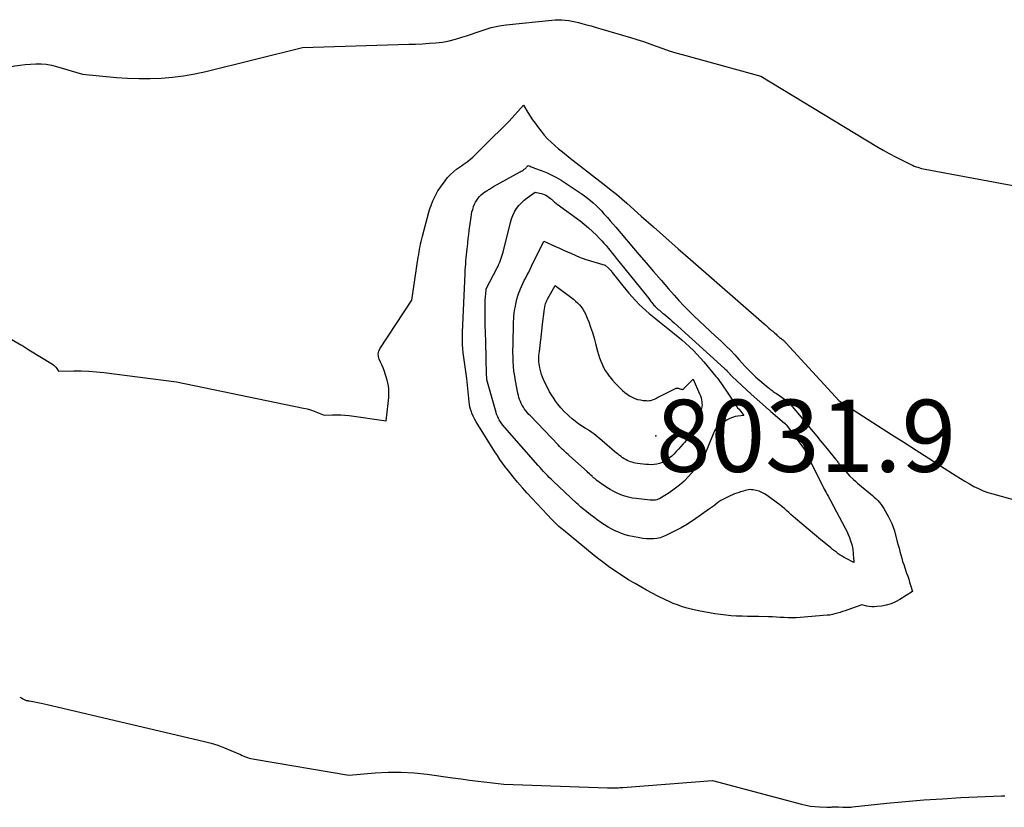
# Model space of a CAD drawing. Units: inches. Extents: x 2617439 to 2620339, y 1496396 to 1499163.
# Drawn here: x 2619862 to 2619941, y 1496835 to 1496898 of the extents above; entities that cross this region are included whole.
import ezdxf

# ---------------------------------------------------------------- set-up
doc = ezdxf.new("R2010")
doc.units = ezdxf.units.IN
doc.header["$MEASUREMENT"] = 0
for name, color, linetype in [('Tile_2735_11_SE_contour_2ft', 253, 'Continuous'), ('Tile_2735_11_SE_spot_anno', 253, 'Continuous'), ('Tile_2735_11_SE_spot_elev', 15, 'Continuous')]:
    doc.layers.add(name, color=color, linetype=linetype)
doc.styles.add('Arial', font='arial.ttf')

msp = doc.modelspace()

# ---------------------------------------------------------------- linework, layer by layer
at = {"layer": 'Tile_2735_11_SE_contour_2ft'}
for points in [[(2619862.691, 1496894.447, 8020), (2619862.705, 1496894.449, 8020), (2619863.126, 1496894.483, 8020), (2619863.548, 1496894.506, 8020), (2619863.968, 1496894.499, 8020), (2619864.385, 1496894.466, 8020), (2619864.796, 1496894.393, 8020), (2619865.204, 1496894.293, 8020), (2619867.27, 1496893.68, 8020), (2619869.995, 1496893.423, 8020), (2619870.891, 1496893.359, 8020), (2619871.788, 1496893.322, 8020), (2619872.685, 1496893.327, 8020), (2619873.583, 1496893.359, 8020), (2619874.477, 1496893.436, 8020), (2619875.367, 1496893.546, 8020), (2619876.249, 1496893.705, 8020), (2619877.126, 1496893.896, 8020), (2619884.86, 1496895.81, 8020), (2619893.371, 1496896.066, 8020), (2619893.909, 1496896.086, 8020), (2619894.447, 1496896.111, 8020), (2619894.984, 1496896.144, 8020), (2619895.521, 1496896.183, 8020), (2619896.054, 1496896.246, 8020), (2619896.581, 1496896.335, 8020), (2619897.099, 1496896.466, 8020), (2619897.611, 1496896.623, 8020), (2619897.969, 1496896.748, 8020), (2619898.361, 1496896.884, 8020), (2619898.753, 1496897.018, 8020), (2619899.146, 1496897.15, 8020), (2619899.539, 1496897.281, 8020), (2619899.935, 1496897.398, 8020), (2619900.335, 1496897.497, 8020), (2619900.741, 1496897.57, 8020), (2619901.15, 1496897.626, 8020), (2619904.792, 1496898.003, 8020), (2619905.062, 1496898.022, 8020), (2619905.332, 1496898.03, 8020), (2619905.603, 1496898.02, 8020), (2619905.873, 1496897.999, 8020), (2619906.142, 1496897.964, 8020), (2619906.409, 1496897.92, 8020), (2619906.674, 1496897.865, 8020), (2619906.938, 1496897.801, 8020), (2619907.183, 1496897.737, 8020), (2619907.567, 1496897.633, 8020), (2619907.951, 1496897.528, 8020), (2619908.334, 1496897.419, 8020), (2619908.717, 1496897.308, 8020), (2619911.071, 1496896.614, 8020), (2619911.593, 1496896.454, 8020), (2619912.113, 1496896.285, 8020), (2619912.628, 1496896.105, 8020), (2619913.142, 1496895.917, 8020), (2619913.655, 1496895.73, 8020), (2619914.172, 1496895.554, 8020), (2619914.694, 1496895.393, 8020), (2619915.219, 1496895.242, 8020), (2619921.51, 1496893.53, 8020), (2619930.786, 1496887.904, 8020), (2619931.27, 1496887.619, 8020), (2619931.758, 1496887.343, 8020), (2619932.254, 1496887.081, 8020), (2619932.755, 1496886.827, 8020), (2619933.486, 1496886.468, 8020), (2619933.626, 1496886.403, 8020), (2619933.767, 1496886.342, 8020), (2619933.911, 1496886.287, 8020), (2619934.057, 1496886.236, 8020), (2619934.35, 1496886.14, 8020), (2619947.97, 1496883.606, 8020)], [(2619858.766, 1496893.788, 8020), (2619859.162, 1496893.859, 8020), (2619859.819, 1496893.976, 8020), (2619860.478, 1496894.091, 8020), (2619861.869, 1496894.333, 8020), (2619862.286, 1496894.397, 8020), (2619862.691, 1496894.447, 8020)], [(2619853.489, 1496877.272, 8022), (2619862.357, 1496872.065, 8022), (2619862.438, 1496872.016, 8022), (2619862.52, 1496871.966, 8022), (2619862.6, 1496871.915, 8022), (2619862.679, 1496871.862, 8022), (2619862.759, 1496871.81, 8022), (2619862.839, 1496871.757, 8022), (2619862.919, 1496871.707, 8022), (2619863, 1496871.656, 8022), (2619864.878, 1496870.504, 8022), (2619864.979, 1496870.434, 8022), (2619865.072, 1496870.355, 8022), (2619865.155, 1496870.265, 8022), (2619865.231, 1496870.167, 8022), (2619865.37, 1496869.96, 8022), (2619866.581, 1496869.978, 8022), (2619867.185, 1496869.975, 8022), (2619867.789, 1496869.954, 8022), (2619868.391, 1496869.907, 8022), (2619868.992, 1496869.843, 8022), (2619874.8, 1496869.1, 8022), (2619884.949, 1496867.003, 8022), (2619885.235, 1496866.936, 8022), (2619885.517, 1496866.857, 8022), (2619885.794, 1496866.763, 8022), (2619886.067, 1496866.657, 8022), (2619886.61, 1496866.43, 8022), (2619887.272, 1496866.465, 8022), (2619887.602, 1496866.473, 8022), (2619887.932, 1496866.468, 8022), (2619888.261, 1496866.443, 8022), (2619888.59, 1496866.406, 8022), (2619891.55, 1496865.98, 8022), (2619891.713, 1496867.372, 8022), (2619891.737, 1496867.607, 8022), (2619891.756, 1496867.843, 8022), (2619891.768, 1496868.08, 8022), (2619891.775, 1496868.316, 8022), (2619891.767, 1496868.551, 8022), (2619891.744, 1496868.784, 8022), (2619891.697, 1496869.013, 8022), (2619891.636, 1496869.24, 8022), (2619891.388, 1496869.995, 8022), (2619891.306, 1496870.227, 8022), (2619891.215, 1496870.456, 8022), (2619891.113, 1496870.68, 8022), (2619891.004, 1496870.9, 8022), (2619890.933, 1496871.116, 8022), (2619890.908, 1496871.33, 8022), (2619890.954, 1496871.54, 8022), (2619891.045, 1496871.748, 8022), (2619893.61, 1496875.62, 8022), (2619894.12, 1496879.059, 8022), (2619894.152, 1496879.27, 8022), (2619894.186, 1496879.482, 8022), (2619894.223, 1496879.693, 8022), (2619894.26, 1496879.903, 8022), (2619894.302, 1496880.113, 8022), (2619894.346, 1496880.322, 8022), (2619894.396, 1496880.53, 8022), (2619894.45, 1496880.738, 8022), (2619894.964, 1496882.645, 8022), (2619895.018, 1496882.829, 8022), (2619895.076, 1496883.012, 8022), (2619895.142, 1496883.192, 8022), (2619895.211, 1496883.371, 8022), (2619895.224, 1496883.4, 8022), (2619895.293, 1496883.562, 8022), (2619895.365, 1496883.723, 8022), (2619895.441, 1496883.882, 8022), (2619895.52, 1496884.04, 8022), (2619895.604, 1496884.195, 8022), (2619895.692, 1496884.348, 8022), (2619895.787, 1496884.496, 8022), (2619895.887, 1496884.641, 8022), (2619896.262, 1496885.163, 8022), (2619896.465, 1496885.419, 8022), (2619896.684, 1496885.66, 8022), (2619896.926, 1496885.879, 8022), (2619897.182, 1496886.082, 8022), (2619897.408, 1496886.245, 8022), (2619897.563, 1496886.355, 8022), (2619897.718, 1496886.466, 8022), (2619897.873, 1496886.575, 8022), (2619898.028, 1496886.685, 8022), (2619898.181, 1496886.798, 8022), (2619898.329, 1496886.916, 8022), (2619898.47, 1496887.042, 8022), (2619898.608, 1496887.172, 8022), (2619899.784, 1496888.351, 8022), (2619899.838, 1496888.405, 8022), (2619899.892, 1496888.458, 8022), (2619899.947, 1496888.511, 8022), (2619900.002, 1496888.564, 8022), (2619900.057, 1496888.616, 8022), (2619900.113, 1496888.669, 8022), (2619900.168, 1496888.722, 8022), (2619900.223, 1496888.774, 8022), (2619900.543, 1496889.081, 8022), (2619900.756, 1496889.29, 8022), (2619900.966, 1496889.501, 8022), (2619901.173, 1496889.716, 8022), (2619901.376, 1496889.933, 8022), (2619902.53, 1496891.19, 8022), (2619902.882, 1496890.607, 8022), (2619903.064, 1496890.318, 8022), (2619903.252, 1496890.035, 8022), (2619903.45, 1496889.758, 8022), (2619903.655, 1496889.486, 8022), (2619903.941, 1496889.121, 8022), (2619904.194, 1496888.816, 8022), (2619904.458, 1496888.523, 8022), (2619904.74, 1496888.246, 8022), (2619905.032, 1496887.979, 8022), (2619905.335, 1496887.724, 8022), (2619905.641, 1496887.471, 8022), (2619905.95, 1496887.222, 8022), (2619906.262, 1496886.976, 8022), (2619909.116, 1496884.763, 8022), (2619909.543, 1496884.424, 8022), (2619909.966, 1496884.08, 8022), (2619910.382, 1496883.728, 8022), (2619910.793, 1496883.37, 8022), (2619911.944, 1496882.347, 8022), (2619912.929, 1496881.474, 8022), (2619913.914, 1496880.603, 8022), (2619914.902, 1496879.735, 8022), (2619915.891, 1496878.868, 8022), (2619921.757, 1496873.74, 8022), (2619921.888, 1496873.626, 8022), (2619922.018, 1496873.512, 8022), (2619922.149, 1496873.398, 8022), (2619922.28, 1496873.285, 8022), (2619922.365, 1496873.211, 8022), (2619922.453, 1496873.134, 8022), (2619922.541, 1496873.056, 8022), (2619922.628, 1496872.977, 8022), (2619922.715, 1496872.897, 8022), (2619922.781, 1496872.835, 8022), (2619922.835, 1496872.787, 8022), (2619922.89, 1496872.74, 8022), (2619922.946, 1496872.695, 8022), (2619923.004, 1496872.651, 8022), (2619923.082, 1496872.593, 8022), (2619923.101, 1496872.579, 8022), (2619923.12, 1496872.565, 8022), (2619923.139, 1496872.552, 8022), (2619923.158, 1496872.538, 8022), (2619923.233, 1496872.483, 8022), (2619923.252, 1496872.469, 8022), (2619923.27, 1496872.455, 8022), (2619923.288, 1496872.439, 8022), (2619923.304, 1496872.423, 8022), (2619923.348, 1496872.379, 8022), (2619923.386, 1496872.341, 8022), (2619923.424, 1496872.302, 8022), (2619923.461, 1496872.263, 8022), (2619923.498, 1496872.223, 8022), (2619927.76, 1496867.58, 8022), (2619931.954, 1496864.902, 8022), (2619932.931, 1496864.278, 8022), (2619933.907, 1496863.652, 8022), (2619934.882, 1496863.025, 8022), (2619935.857, 1496862.397, 8022), (2619937.118, 1496861.584, 8022), (2619937.464, 1496861.366, 8022), (2619937.813, 1496861.154, 8022), (2619938.167, 1496860.949, 8022), (2619938.525, 1496860.75, 8022), (2619938.89, 1496860.567, 8022), (2619939.261, 1496860.402, 8022), (2619939.643, 1496860.262, 8022), (2619940.032, 1496860.14, 8022), (2619946.449, 1496858.357, 8022)], [(2619862.26, 1496843.909, 8024), (2619862.393, 1496843.845, 8024), (2619862.525, 1496843.78, 8024), (2619862.79, 1496843.65, 8024), (2619862.928, 1496843.629, 8024), (2619862.951, 1496843.625, 8024), (2619862.973, 1496843.621, 8024), (2619862.996, 1496843.617, 8024), (2619863.019, 1496843.613, 8024), (2619863.471, 1496843.524, 8024), (2619863.719, 1496843.474, 8024), (2619863.967, 1496843.422, 8024), (2619864.214, 1496843.367, 8024), (2619864.462, 1496843.311, 8024), (2619877.021, 1496840.373, 8024), (2619877.565, 1496840.229, 8024), (2619878.101, 1496840.064, 8024), (2619878.628, 1496839.869, 8024), (2619879.147, 1496839.654, 8024), (2619879.902, 1496839.315, 8024), (2619880.04, 1496839.255, 8024), (2619880.178, 1496839.197, 8024), (2619880.317, 1496839.143, 8024), (2619880.458, 1496839.091, 8024), (2619880.601, 1496839.045, 8024), (2619880.744, 1496839.003, 8024), (2619880.89, 1496838.97, 8024), (2619881.037, 1496838.941, 8024), (2619888.58, 1496837.67, 8024), (2619890.671, 1496837.85, 8024), (2619891.716, 1496837.904, 8024), (2619892.76, 1496837.913, 8024), (2619893.802, 1496837.851, 8024), (2619894.842, 1496837.744, 8024), (2619896.866, 1496837.466, 8024), (2619897.546, 1496837.374, 8024), (2619898.227, 1496837.285, 8024), (2619898.907, 1496837.198, 8024), (2619899.588, 1496837.115, 8024), (2619900.95, 1496836.95, 8024), (2619909.239, 1496836.659, 8024), (2619909.315, 1496836.656, 8024), (2619909.392, 1496836.655, 8024), (2619909.469, 1496836.654, 8024), (2619909.545, 1496836.654, 8024), (2619909.622, 1496836.655, 8024), (2619909.699, 1496836.657, 8024), (2619909.775, 1496836.66, 8024), (2619909.852, 1496836.663, 8024), (2619909.96, 1496836.668, 8024), (2619910.091, 1496836.675, 8024), (2619910.221, 1496836.683, 8024), (2619910.352, 1496836.691, 8024), (2619910.482, 1496836.701, 8024), (2619917.65, 1496837.24, 8024), (2619924.755, 1496835.356, 8024), (2619925.11, 1496835.274, 8024), (2619925.468, 1496835.207, 8024), (2619925.829, 1496835.164, 8024), (2619926.193, 1496835.135, 8024), (2619926.786, 1496835.109, 8024), (2619926.854, 1496835.108, 8024), (2619926.923, 1496835.108, 8024), (2619926.992, 1496835.113, 8024), (2619927.061, 1496835.12, 8024), (2619927.13, 1496835.128, 8024), (2619927.199, 1496835.134, 8024), (2619927.267, 1496835.139, 8024), (2619927.337, 1496835.143, 8024), (2619927.372, 1496835.145, 8024), (2619927.458, 1496835.147, 8024), (2619927.545, 1496835.147, 8024), (2619927.632, 1496835.145, 8024), (2619927.718, 1496835.141, 8024), (2619928.047, 1496835.119, 8024), (2619928.144, 1496835.113, 8024), (2619928.243, 1496835.11, 8024), (2619928.341, 1496835.108, 8024), (2619928.439, 1496835.109, 8024), (2619928.537, 1496835.112, 8024), (2619928.635, 1496835.116, 8024), (2619928.733, 1496835.124, 8024), (2619928.83, 1496835.133, 8024), (2619931.585, 1496835.428, 8024), (2619933.061, 1496835.572, 8024), (2619934.538, 1496835.698, 8024), (2619936.018, 1496835.797, 8024), (2619937.499, 1496835.879, 8024), (2619940.741, 1496836.027, 8024), (2619940.829, 1496836.028, 8024), (2619940.918, 1496836.025, 8024), (2619941.006, 1496836.016, 8024)]]:
    msp.add_polyline3d(points, dxfattribs=at)
for points in [[(2619930.361, 1496851.126, 8024), (2619930.162, 1496851.146, 8024), (2619929.964, 1496851.18, 8024), (2619929.57, 1496851.27, 8024), (2619928.447, 1496850.881, 8024), (2619928.244, 1496850.812, 8024), (2619928.041, 1496850.743, 8024), (2619927.837, 1496850.677, 8024), (2619927.632, 1496850.611, 8024), (2619927.426, 1496850.553, 8024), (2619927.219, 1496850.504, 8024), (2619927.008, 1496850.47, 8024), (2619926.795, 1496850.445, 8024), (2619924.643, 1496850.265, 8024), (2619924.326, 1496850.246, 8024), (2619924.009, 1496850.237, 8024), (2619923.693, 1496850.244, 8024), (2619923.376, 1496850.261, 8024), (2619923.059, 1496850.284, 8024), (2619922.742, 1496850.302, 8024), (2619922.425, 1496850.314, 8024), (2619922.107, 1496850.323, 8024), (2619921.314, 1496850.338, 8024), (2619920.878, 1496850.347, 8024), (2619920.441, 1496850.358, 8024), (2619920.005, 1496850.371, 8024), (2619919.568, 1496850.386, 8024), (2619919.133, 1496850.412, 8024), (2619918.699, 1496850.45, 8024), (2619918.267, 1496850.506, 8024), (2619917.836, 1496850.575, 8024), (2619916.513, 1496850.814, 8024), (2619916.171, 1496850.883, 8024), (2619915.831, 1496850.961, 8024), (2619915.495, 1496851.054, 8024), (2619915.161, 1496851.155, 8024), (2619914.831, 1496851.271, 8024), (2619914.506, 1496851.396, 8024), (2619914.187, 1496851.536, 8024), (2619913.872, 1496851.686, 8024), (2619913.28, 1496851.983, 8024), (2619912.817, 1496852.221, 8024), (2619912.357, 1496852.464, 8024), (2619911.902, 1496852.717, 8024), (2619911.45, 1496852.975, 8024), (2619911.303, 1496853.06, 8024), (2619910.929, 1496853.283, 8024), (2619910.559, 1496853.512, 8024), (2619910.194, 1496853.75, 8024), (2619909.832, 1496853.992, 8024), (2619909.74, 1496854.056, 8024), (2619909.338, 1496854.339, 8024), (2619908.941, 1496854.629, 8024), (2619908.553, 1496854.929, 8024), (2619908.168, 1496855.236, 8024), (2619905.72, 1496857.244, 8024), (2619905.601, 1496857.343, 8024), (2619905.484, 1496857.444, 8024), (2619905.368, 1496857.546, 8024), (2619905.253, 1496857.65, 8024), (2619905.141, 1496857.756, 8024), (2619905.03, 1496857.864, 8024), (2619904.922, 1496857.974, 8024), (2619904.815, 1496858.086, 8024), (2619902.832, 1496860.21, 8024), (2619902.443, 1496860.639, 8024), (2619902.063, 1496861.075, 8024), (2619901.696, 1496861.522, 8024), (2619901.338, 1496861.976, 8024), (2619901.075, 1496862.319, 8024), (2619900.859, 1496862.61, 8024), (2619900.648, 1496862.905, 8024), (2619900.445, 1496863.206, 8024), (2619900.248, 1496863.51, 8024), (2619898.88, 1496865.686, 8024), (2619898.748, 1496865.909, 8024), (2619898.625, 1496866.136, 8024), (2619898.515, 1496866.369, 8024), (2619898.413, 1496866.607, 8024), (2619898.371, 1496866.712, 8024), (2619898.305, 1496866.902, 8024), (2619898.249, 1496867.096, 8024), (2619898.209, 1496867.292, 8024), (2619898.181, 1496867.492, 8024), (2619897.99, 1496869.37, 8024), (2619897.719, 1496871.425, 8024), (2619897.706, 1496871.533, 8024), (2619897.693, 1496871.642, 8024), (2619897.683, 1496871.75, 8024), (2619897.673, 1496871.859, 8024), (2619897.668, 1496871.916, 8024), (2619897.662, 1496871.997, 8024), (2619897.657, 1496872.077, 8024), (2619897.654, 1496872.157, 8024), (2619897.651, 1496872.238, 8024), (2619897.65, 1496872.318, 8024), (2619897.649, 1496872.399, 8024), (2619897.648, 1496872.479, 8024), (2619897.648, 1496872.56, 8024), (2619897.647, 1496872.616, 8024), (2619897.648, 1496872.725, 8024), (2619897.65, 1496872.834, 8024), (2619897.653, 1496872.942, 8024), (2619897.657, 1496873.051, 8024), (2619897.863, 1496877.766, 8024), (2619897.875, 1496878.012, 8024), (2619897.891, 1496878.257, 8024), (2619897.91, 1496878.503, 8024), (2619897.931, 1496878.748, 8024), (2619897.955, 1496878.993, 8024), (2619897.979, 1496879.238, 8024), (2619898.003, 1496879.483, 8024), (2619898.029, 1496879.728, 8024), (2619898.045, 1496879.891, 8024), (2619898.081, 1496880.217, 8024), (2619898.118, 1496880.543, 8024), (2619898.157, 1496880.869, 8024), (2619898.199, 1496881.195, 8024), (2619898.338, 1496882.255, 8024), (2619898.372, 1496882.462, 8024), (2619898.414, 1496882.668, 8024), (2619898.468, 1496882.871, 8024), (2619898.531, 1496883.072, 8024), (2619898.546, 1496883.114, 8024), (2619898.616, 1496883.288, 8024), (2619898.697, 1496883.455, 8024), (2619898.794, 1496883.614, 8024), (2619898.903, 1496883.766, 8024), (2619899.025, 1496883.908, 8024), (2619899.156, 1496884.041, 8024), (2619899.298, 1496884.162, 8024), (2619899.448, 1496884.274, 8024), (2619899.466, 1496884.286, 8024), (2619899.632, 1496884.395, 8024), (2619899.801, 1496884.501, 8024), (2619899.972, 1496884.602, 8024), (2619900.145, 1496884.701, 8024), (2619902.276, 1496885.87, 8024), (2619902.357, 1496885.917, 8024), (2619902.437, 1496885.967, 8024), (2619902.514, 1496886.02, 8024), (2619902.589, 1496886.077, 8024), (2619902.637, 1496886.114, 8024), (2619902.686, 1496886.155, 8024), (2619902.733, 1496886.198, 8024), (2619902.777, 1496886.244, 8024), (2619902.819, 1496886.291, 8024), (2619902.9, 1496886.39, 8024), (2619903.065, 1496886.316, 8024), (2619903.148, 1496886.28, 8024), (2619903.232, 1496886.245, 8024), (2619903.316, 1496886.212, 8024), (2619903.401, 1496886.18, 8024), (2619904.028, 1496885.954, 8024), (2619904.419, 1496885.797, 8024), (2619904.802, 1496885.622, 8024), (2619905.172, 1496885.42, 8024), (2619905.532, 1496885.2, 8024), (2619907.149, 1496884.135, 8024), (2619907.399, 1496883.962, 8024), (2619907.643, 1496883.782, 8024), (2619907.878, 1496883.591, 8024), (2619908.108, 1496883.393, 8024), (2619908.33, 1496883.185, 8024), (2619908.548, 1496882.973, 8024), (2619908.759, 1496882.755, 8024), (2619908.965, 1496882.532, 8024), (2619909.012, 1496882.48, 8024), (2619909.238, 1496882.228, 8024), (2619909.462, 1496881.974, 8024), (2619909.684, 1496881.717, 8024), (2619909.904, 1496881.46, 8024), (2619911.751, 1496879.284, 8024), (2619912.341, 1496878.593, 8024), (2619912.933, 1496877.903, 8024), (2619913.527, 1496877.215, 8024), (2619914.124, 1496876.53, 8024), (2619914.577, 1496876.013, 8024), (2619914.955, 1496875.593, 8024), (2619915.341, 1496875.18, 8024), (2619915.738, 1496874.778, 8024), (2619916.143, 1496874.384, 8024), (2619916.171, 1496874.358, 8024), (2619916.596, 1496873.957, 8024), (2619917.022, 1496873.556, 8024), (2619917.449, 1496873.157, 8024), (2619917.877, 1496872.759, 8024), (2619918.334, 1496872.336, 8024), (2619918.706, 1496871.981, 8024), (2619919.072, 1496871.619, 8024), (2619919.426, 1496871.247, 8024), (2619919.774, 1496870.868, 8024), (2619920.26, 1496870.323, 8024), (2619920.361, 1496870.212, 8024), (2619920.462, 1496870.103, 8024), (2619920.564, 1496869.995, 8024), (2619920.668, 1496869.887, 8024), (2619920.774, 1496869.782, 8024), (2619920.882, 1496869.68, 8024), (2619920.993, 1496869.58, 8024), (2619921.106, 1496869.482, 8024), (2619922.093, 1496868.648, 8024), (2619922.172, 1496868.583, 8024), (2619922.251, 1496868.519, 8024), (2619922.33, 1496868.456, 8024), (2619922.411, 1496868.394, 8024), (2619922.493, 1496868.333, 8024), (2619922.575, 1496868.273, 8024), (2619922.658, 1496868.214, 8024), (2619922.742, 1496868.156, 8024), (2619923.471, 1496867.659, 8024), (2619923.527, 1496867.62, 8024), (2619923.581, 1496867.579, 8024), (2619923.635, 1496867.537, 8024), (2619923.687, 1496867.493, 8024), (2619923.737, 1496867.446, 8024), (2619923.786, 1496867.399, 8024), (2619923.831, 1496867.349, 8024), (2619923.876, 1496867.297, 8024), (2619924.722, 1496866.273, 8024), (2619924.79, 1496866.189, 8024), (2619924.858, 1496866.106, 8024), (2619924.927, 1496866.022, 8024), (2619924.994, 1496865.938, 8024), (2619925.062, 1496865.854, 8024), (2619925.13, 1496865.77, 8024), (2619925.199, 1496865.687, 8024), (2619925.267, 1496865.604, 8024), (2619925.69, 1496865.093, 8024), (2619925.97, 1496864.755, 8024), (2619926.249, 1496864.416, 8024), (2619926.527, 1496864.076, 8024), (2619926.805, 1496863.736, 8024), (2619927.473, 1496862.916, 8024), (2619927.518, 1496862.86, 8024), (2619927.564, 1496862.804, 8024), (2619927.609, 1496862.748, 8024), (2619927.654, 1496862.691, 8024), (2619927.699, 1496862.635, 8024), (2619927.745, 1496862.579, 8024), (2619927.791, 1496862.524, 8024), (2619927.837, 1496862.469, 8024), (2619928.59, 1496861.58, 8024), (2619928.904, 1496861.295, 8024), (2619929.061, 1496861.153, 8024), (2619929.221, 1496861.014, 8024), (2619929.382, 1496860.876, 8024), (2619929.544, 1496860.741, 8024), (2619930.263, 1496860.15, 8024), (2619930.416, 1496860.02, 8024), (2619930.566, 1496859.886, 8024), (2619930.712, 1496859.747, 8024), (2619930.854, 1496859.605, 8024), (2619930.989, 1496859.456, 8024), (2619931.115, 1496859.3, 8024), (2619931.229, 1496859.136, 8024), (2619931.336, 1496858.966, 8024), (2619931.708, 1496858.317, 8024), (2619931.85, 1496858.045, 8024), (2619931.978, 1496857.768, 8024), (2619932.083, 1496857.482, 8024), (2619932.174, 1496857.189, 8024), (2619932.407, 1496856.321, 8024), (2619932.477, 1496856.06, 8024), (2619932.548, 1496855.798, 8024), (2619932.618, 1496855.537, 8024), (2619932.688, 1496855.276, 8024), (2619932.761, 1496855.016, 8024), (2619932.838, 1496854.757, 8024), (2619932.92, 1496854.5, 8024), (2619933.007, 1496854.243, 8024), (2619933.156, 1496853.817, 8024), (2619933.239, 1496853.575, 8024), (2619933.32, 1496853.331, 8024), (2619933.397, 1496853.087, 8024), (2619933.473, 1496852.841, 8024), (2619933.62, 1496852.35, 8024), (2619932.606, 1496851.709, 8024), (2619932.262, 1496851.522, 8024), (2619931.906, 1496851.368, 8024), (2619931.532, 1496851.261, 8024), (2619931.147, 1496851.188, 8024), (2619930.76, 1496851.14, 8024), (2619930.56, 1496851.126, 8024)], [(2619928.93, 1496854.67, 8026), (2619928.332, 1496854.977, 8026), (2619928.167, 1496855.066, 8026), (2619928.004, 1496855.16, 8026), (2619927.845, 1496855.262, 8026), (2619927.689, 1496855.368, 8026), (2619927.537, 1496855.479, 8026), (2619927.386, 1496855.592, 8026), (2619927.238, 1496855.709, 8026), (2619927.091, 1496855.827, 8026), (2619926.402, 1496856.392, 8026), (2619926.299, 1496856.473, 8026), (2619924.259, 1496858.188, 8026), (2619924.08, 1496858.341, 8026), (2619923.903, 1496858.496, 8026), (2619923.728, 1496858.653, 8026), (2619923.556, 1496858.813, 8026), (2619923.381, 1496858.971, 8026), (2619923.203, 1496859.124, 8026), (2619923.02, 1496859.271, 8026), (2619922.833, 1496859.414, 8026), (2619922.005, 1496860.022, 8026), (2619921.799, 1496860.154, 8026), (2619921.585, 1496860.267, 8026), (2619921.358, 1496860.351, 8026), (2619921.122, 1496860.416, 8026), (2619920.898, 1496860.463, 8026), (2619920.768, 1496860.48, 8026), (2619920.639, 1496860.485, 8026), (2619920.509, 1496860.473, 8026), (2619920.381, 1496860.447, 8026), (2619920.253, 1496860.412, 8026), (2619920.125, 1496860.375, 8026), (2619919.997, 1496860.338, 8026), (2619919.87, 1496860.3, 8026), (2619919.76, 1496860.266, 8026), (2619919.58, 1496860.206, 8026), (2619919.402, 1496860.14, 8026), (2619919.227, 1496860.067, 8026), (2619919.054, 1496859.988, 8026), (2619918.63, 1496859.782, 8026), (2619918.467, 1496859.697, 8026), (2619918.307, 1496859.605, 8026), (2619918.154, 1496859.503, 8026), (2619918.004, 1496859.395, 8026), (2619917.856, 1496859.283, 8026), (2619917.708, 1496859.172, 8026), (2619917.558, 1496859.064, 8026), (2619917.407, 1496858.957, 8026), (2619916.114, 1496858.057, 8026), (2619915.995, 1496857.975, 8026), (2619915.876, 1496857.894, 8026), (2619915.756, 1496857.814, 8026), (2619915.635, 1496857.735, 8026), (2619915.513, 1496857.658, 8026), (2619915.39, 1496857.584, 8026), (2619915.264, 1496857.513, 8026), (2619915.137, 1496857.445, 8026), (2619913.97, 1496856.842, 8026), (2619913.716, 1496856.73, 8026), (2619913.455, 1496856.642, 8026), (2619913.185, 1496856.588, 8026), (2619912.909, 1496856.557, 8026), (2619912.629, 1496856.554, 8026), (2619912.35, 1496856.563, 8026), (2619912.072, 1496856.593, 8026), (2619911.795, 1496856.635, 8026), (2619911.245, 1496856.738, 8026), (2619910.945, 1496856.806, 8026), (2619910.649, 1496856.888, 8026), (2619910.36, 1496856.991, 8026), (2619910.075, 1496857.107, 8026), (2619909.912, 1496857.181, 8026), (2619909.601, 1496857.333, 8026), (2619909.296, 1496857.495, 8026), (2619909.001, 1496857.675, 8026), (2619908.713, 1496857.866, 8026), (2619908.432, 1496858.068, 8026), (2619908.153, 1496858.274, 8026), (2619907.878, 1496858.486, 8026), (2619907.606, 1496858.7, 8026), (2619907.246, 1496858.991, 8026), (2619907.125, 1496859.09, 8026), (2619907.006, 1496859.192, 8026), (2619906.889, 1496859.296, 8026), (2619906.774, 1496859.402, 8026), (2619904.897, 1496861.168, 8026), (2619904.741, 1496861.317, 8026), (2619904.587, 1496861.468, 8026), (2619904.437, 1496861.621, 8026), (2619904.287, 1496861.776, 8026), (2619904.14, 1496861.934, 8026), (2619903.994, 1496862.092, 8026), (2619903.85, 1496862.252, 8026), (2619903.707, 1496862.413, 8026), (2619901.031, 1496865.453, 8026), (2619900.911, 1496865.599, 8026), (2619900.797, 1496865.749, 8026), (2619900.694, 1496865.907, 8026), (2619900.597, 1496866.069, 8026), (2619900.538, 1496866.176, 8026), (2619900.48, 1496866.29, 8026), (2619900.427, 1496866.406, 8026), (2619900.383, 1496866.525, 8026), (2619900.344, 1496866.646, 8026), (2619899.6, 1496869.26, 8026), (2619899.589, 1496869.335, 8026), (2619899.58, 1496869.76, 8026), (2619899.553, 1496870.871, 8026), (2619899.54, 1496871.384, 8026), (2619899.526, 1496871.897, 8026), (2619899.511, 1496872.41, 8026), (2619899.495, 1496872.923, 8026), (2619899.47, 1496873.715, 8026), (2619899.467, 1496873.832, 8026), (2619899.464, 1496873.949, 8026), (2619899.463, 1496874.065, 8026), (2619899.462, 1496874.182, 8026), (2619899.46, 1496875.61, 8026), (2619899.535, 1496876.454, 8026), (2619899.553, 1496876.52, 8026), (2619900.42, 1496878.198, 8026), (2619900.495, 1496878.349, 8026), (2619900.566, 1496878.501, 8026), (2619900.631, 1496878.657, 8026), (2619900.693, 1496878.813, 8026), (2619900.75, 1496878.972, 8026), (2619900.802, 1496879.132, 8026), (2619900.849, 1496879.294, 8026), (2619900.893, 1496879.457, 8026), (2619901.483, 1496881.819, 8026), (2619901.573, 1496882.113, 8026), (2619901.682, 1496882.398, 8026), (2619901.821, 1496882.671, 8026), (2619901.979, 1496882.935, 8026), (2619902.164, 1496883.179, 8026), (2619902.366, 1496883.408, 8026), (2619902.592, 1496883.612, 8026), (2619902.834, 1496883.801, 8026), (2619903.47, 1496884.24, 8026), (2619904.041, 1496884.106, 8026), (2619904.187, 1496884.06, 8026), (2619904.328, 1496884.001, 8026), (2619904.459, 1496883.923, 8026), (2619904.583, 1496883.832, 8026), (2619904.696, 1496883.735, 8026), (2619904.758, 1496883.682, 8026), (2619904.82, 1496883.628, 8026), (2619904.881, 1496883.573, 8026), (2619904.942, 1496883.518, 8026), (2619905.018, 1496883.451, 8026), (2619905.085, 1496883.394, 8026), (2619905.154, 1496883.339, 8026), (2619905.224, 1496883.286, 8026), (2619907.048, 1496881.955, 8026), (2619907.393, 1496881.688, 8026), (2619907.728, 1496881.411, 8026), (2619908.048, 1496881.116, 8026), (2619908.358, 1496880.81, 8026), (2619908.606, 1496880.553, 8026), (2619908.783, 1496880.365, 8026), (2619908.957, 1496880.176, 8026), (2619909.127, 1496879.982, 8026), (2619909.295, 1496879.787, 8026), (2619909.46, 1496879.588, 8026), (2619909.624, 1496879.39, 8026), (2619909.787, 1496879.19, 8026), (2619909.949, 1496878.99, 8026), (2619912.216, 1496876.164, 8026), (2619912.327, 1496876.025, 8026), (2619912.437, 1496875.886, 8026), (2619912.547, 1496875.747, 8026), (2619912.656, 1496875.606, 8026), (2619912.72, 1496875.523, 8026), (2619912.798, 1496875.425, 8026), (2619912.878, 1496875.329, 8026), (2619912.96, 1496875.235, 8026), (2619913.044, 1496875.142, 8026), (2619913.06, 1496875.125, 8026), (2619913.139, 1496875.043, 8026), (2619913.22, 1496874.964, 8026), (2619913.305, 1496874.888, 8026), (2619913.391, 1496874.814, 8026), (2619913.479, 1496874.742, 8026), (2619913.567, 1496874.67, 8026), (2619913.654, 1496874.598, 8026), (2619913.742, 1496874.526, 8026), (2619913.911, 1496874.388, 8026), (2619914.082, 1496874.245, 8026), (2619914.251, 1496874.101, 8026), (2619914.419, 1496873.954, 8026), (2619914.585, 1496873.806, 8026), (2619918.593, 1496870.169, 8026), (2619918.657, 1496870.109, 8026), (2619918.72, 1496870.049, 8026), (2619918.781, 1496869.986, 8026), (2619918.842, 1496869.923, 8026), (2619918.879, 1496869.883, 8026), (2619918.92, 1496869.839, 8026), (2619918.96, 1496869.793, 8026), (2619918.999, 1496869.747, 8026), (2619919.038, 1496869.701, 8026), (2619919.078, 1496869.654, 8026), (2619919.118, 1496869.609, 8026), (2619919.16, 1496869.566, 8026), (2619919.204, 1496869.524, 8026), (2619920.717, 1496868.114, 8026), (2619922.117, 1496866.895, 8026), (2619922.163, 1496866.855, 8026), (2619922.209, 1496866.815, 8026), (2619922.255, 1496866.776, 8026), (2619922.301, 1496866.736, 8026), (2619923.406, 1496865.797, 8026), (2619923.421, 1496865.784, 8026), (2619923.437, 1496865.77, 8026), (2619923.452, 1496865.756, 8026), (2619923.526, 1496865.684, 8026), (2619923.554, 1496865.654, 8026), (2619923.567, 1496865.638, 8026), (2619923.58, 1496865.622, 8026), (2619924.62, 1496864.2, 8026), (2619924.981, 1496863.701, 8026), (2619925.11, 1496863.47, 8026), (2619926.571, 1496860.537, 8026), (2619926.645, 1496860.391, 8026), (2619926.721, 1496860.247, 8026), (2619926.799, 1496860.103, 8026), (2619926.878, 1496859.96, 8026), (2619927.038, 1496859.676, 8026), (2619927.076, 1496859.617, 8026), (2619928.248, 1496857.416, 8026), (2619928.371, 1496857.166, 8026), (2619928.486, 1496856.912, 8026), (2619928.585, 1496856.652, 8026), (2619928.675, 1496856.389, 8026), (2619928.766, 1496856.092, 8026), (2619928.799, 1496855.973, 8026), (2619928.826, 1496855.852, 8026), (2619928.846, 1496855.73, 8026), (2619928.86, 1496855.607, 8026), (2619928.871, 1496855.484, 8026), (2619928.88, 1496855.36, 8026), (2619928.89, 1496855.236, 8026), (2619928.899, 1496855.112, 8026)], [(2619912.866, 1496859.634, 8028), (2619912.757, 1496859.636, 8028), (2619912.647, 1496859.644, 8028), (2619911.549, 1496859.767, 8028), (2619911.234, 1496859.815, 8028), (2619910.924, 1496859.88, 8028), (2619910.62, 1496859.969, 8028), (2619910.319, 1496860.074, 8028), (2619910.027, 1496860.201, 8028), (2619909.741, 1496860.34, 8028), (2619909.464, 1496860.496, 8028), (2619909.193, 1496860.665, 8028), (2619908.773, 1496860.946, 8028), (2619908.678, 1496861.011, 8028), (2619908.583, 1496861.078, 8028), (2619908.491, 1496861.147, 8028), (2619908.399, 1496861.218, 8028), (2619908.309, 1496861.291, 8028), (2619908.22, 1496861.366, 8028), (2619908.133, 1496861.442, 8028), (2619908.047, 1496861.52, 8028), (2619908.015, 1496861.55, 8028), (2619907.914, 1496861.644, 8028), (2619907.812, 1496861.737, 8028), (2619907.71, 1496861.831, 8028), (2619907.608, 1496861.924, 8028), (2619906.206, 1496863.2, 8028), (2619906.09, 1496863.306, 8028), (2619905.974, 1496863.411, 8028), (2619905.858, 1496863.516, 8028), (2619905.742, 1496863.621, 8028), (2619905.626, 1496863.727, 8028), (2619905.513, 1496863.835, 8028), (2619905.402, 1496863.945, 8028), (2619905.292, 1496864.057, 8028), (2619903.077, 1496866.371, 8028), (2619902.957, 1496866.501, 8028), (2619902.84, 1496866.635, 8028), (2619902.729, 1496866.774, 8028), (2619902.621, 1496866.915, 8028), (2619902.519, 1496867.065, 8028), (2619902.43, 1496867.213, 8028), (2619902.352, 1496867.366, 8028), (2619902.282, 1496867.524, 8028), (2619902.222, 1496867.686, 8028), (2619902.168, 1496867.85, 8028), (2619902.124, 1496868.017, 8028), (2619902.086, 1496868.186, 8028), (2619901.893, 1496869.174, 8028), (2619901.826, 1496869.564, 8028), (2619901.771, 1496869.957, 8028), (2619901.735, 1496870.352, 8028), (2619901.71, 1496870.748, 8028), (2619901.694, 1496871.165, 8028), (2619901.689, 1496871.353, 8028), (2619901.687, 1496871.541, 8028), (2619901.689, 1496871.729, 8028), (2619901.693, 1496871.918, 8028), (2619901.699, 1496872.106, 8028), (2619901.704, 1496872.294, 8028), (2619901.708, 1496872.482, 8028), (2619901.711, 1496872.671, 8028), (2619901.719, 1496873.239, 8028), (2619901.723, 1496873.462, 8028), (2619901.729, 1496873.686, 8028), (2619901.739, 1496873.909, 8028), (2619901.75, 1496874.132, 8028), (2619901.767, 1496874.354, 8028), (2619901.79, 1496874.576, 8028), (2619901.822, 1496874.797, 8028), (2619901.86, 1496875.017, 8028), (2619901.943, 1496875.44, 8028), (2619902.002, 1496875.701, 8028), (2619902.072, 1496875.958, 8028), (2619902.158, 1496876.211, 8028), (2619902.254, 1496876.46, 8028), (2619902.262, 1496876.478, 8028), (2619902.366, 1496876.715, 8028), (2619902.474, 1496876.95, 8028), (2619902.588, 1496877.182, 8028), (2619902.706, 1496877.412, 8028), (2619902.826, 1496877.641, 8028), (2619902.944, 1496877.871, 8028), (2619903.061, 1496878.102, 8028), (2619903.175, 1496878.333, 8028), (2619904.15, 1496880.34, 8028), (2619905.081, 1496879.921, 8028), (2619905.403, 1496879.776, 8028), (2619905.725, 1496879.631, 8028), (2619906.046, 1496879.486, 8028), (2619906.367, 1496879.341, 8028), (2619907.01, 1496879.05, 8028), (2619907.153, 1496879.001, 8028), (2619907.225, 1496878.977, 8028), (2619907.297, 1496878.953, 8028), (2619907.369, 1496878.931, 8028), (2619907.441, 1496878.909, 8028), (2619909.05, 1496878.43, 8028), (2619909.299, 1496878.219, 8028), (2619909.431, 1496878.077, 8028), (2619909.482, 1496878.018, 8028), (2619909.533, 1496877.959, 8028), (2619909.582, 1496877.898, 8028), (2619909.631, 1496877.838, 8028), (2619910.465, 1496876.779, 8028), (2619910.711, 1496876.475, 8028), (2619910.962, 1496876.174, 8028), (2619911.221, 1496875.881, 8028), (2619911.484, 1496875.591, 8028), (2619911.535, 1496875.536, 8028), (2619911.782, 1496875.282, 8028), (2619912.035, 1496875.036, 8028), (2619912.298, 1496874.799, 8028), (2619912.567, 1496874.569, 8028), (2619912.842, 1496874.346, 8028), (2619913.117, 1496874.123, 8028), (2619913.393, 1496873.9, 8028), (2619913.67, 1496873.679, 8028), (2619914.589, 1496872.946, 8028), (2619914.895, 1496872.696, 8028), (2619915.196, 1496872.442, 8028), (2619915.491, 1496872.181, 8028), (2619915.782, 1496871.914, 8028), (2619915.811, 1496871.888, 8028), (2619916.107, 1496871.599, 8028), (2619916.397, 1496871.304, 8028), (2619916.675, 1496870.998, 8028), (2619916.946, 1496870.686, 8028), (2619917.909, 1496869.532, 8028), (2619918.01, 1496869.408, 8028), (2619918.109, 1496869.281, 8028), (2619918.203, 1496869.151, 8028), (2619918.295, 1496869.019, 8028), (2619919.521, 1496867.196, 8028), (2619919.535, 1496867.176, 8028), (2619919.549, 1496867.156, 8028), (2619919.563, 1496867.137, 8028), (2619919.578, 1496867.118, 8028), (2619919.647, 1496867.03, 8028), (2619919.772, 1496866.913, 8028), (2619919.835, 1496866.847, 8028), (2619920.13, 1496866.4, 8028), (2619919.668, 1496866.356, 8028), (2619919.442, 1496866.317, 8028), (2619919.225, 1496866.258, 8028), (2619919.017, 1496866.168, 8028), (2619918.817, 1496866.057, 8028), (2619918.193, 1496865.648, 8028), (2619918.112, 1496865.587, 8028), (2619918.036, 1496865.521, 8028), (2619917.97, 1496865.445, 8028), (2619917.909, 1496865.364, 8028), (2619917.855, 1496865.276, 8028), (2619917.805, 1496865.187, 8028), (2619917.761, 1496865.095, 8028), (2619917.72, 1496865, 8028), (2619916.977, 1496863.148, 8028), (2619916.942, 1496863.065, 8028), (2619916.905, 1496862.984, 8028), (2619916.865, 1496862.904, 8028), (2619916.822, 1496862.826, 8028), (2619916.775, 1496862.75, 8028), (2619916.726, 1496862.675, 8028), (2619916.671, 1496862.605, 8028), (2619916.614, 1496862.536, 8028), (2619915.717, 1496861.536, 8028), (2619915.362, 1496861.172, 8028), (2619914.988, 1496860.831, 8028), (2619914.587, 1496860.521, 8028), (2619914.168, 1496860.234, 8028), (2619913.488, 1496859.809, 8028), (2619913.393, 1496859.757, 8028), (2619913.294, 1496859.712, 8028), (2619913.19, 1496859.68, 8028), (2619913.084, 1496859.656, 8028), (2619912.975, 1496859.642, 8028)], [(2619912.461, 1496867.594, 8030), (2619912.57, 1496867.6, 8030), (2619912.678, 1496867.62, 8030), (2619912.785, 1496867.647, 8030), (2619912.89, 1496867.684, 8030), (2619912.994, 1496867.724, 8030), (2619913.096, 1496867.769, 8030), (2619913.196, 1496867.816, 8030), (2619914.673, 1496868.561, 8030), (2619914.731, 1496868.582, 8030), (2619914.79, 1496868.594, 8030), (2619914.851, 1496868.592, 8030), (2619914.911, 1496868.581, 8030), (2619914.974, 1496868.561, 8030), (2619915.034, 1496868.542, 8030), (2619915.094, 1496868.523, 8030), (2619915.153, 1496868.504, 8030), (2619915.21, 1496868.496, 8030), (2619915.264, 1496868.5, 8030), (2619915.313, 1496868.522, 8030), (2619915.359, 1496868.556, 8030), (2619916.08, 1496869.32, 8030), (2619916.605, 1496868.148, 8030), (2619916.667, 1496867.99, 8030), (2619916.719, 1496867.829, 8030), (2619916.756, 1496867.665, 8030), (2619916.783, 1496867.497, 8030), (2619916.798, 1496867.36, 8030), (2619916.802, 1496867.26, 8030), (2619916.797, 1496867.161, 8030), (2619916.778, 1496867.063, 8030), (2619916.75, 1496866.967, 8030), (2619916.714, 1496866.871, 8030), (2619916.678, 1496866.776, 8030), (2619916.64, 1496866.682, 8030), (2619916.602, 1496866.588, 8030), (2619916.252, 1496865.752, 8030), (2619916.165, 1496865.552, 8030), (2619916.075, 1496865.354, 8030), (2619915.979, 1496865.158, 8030), (2619915.879, 1496864.964, 8030), (2619915.771, 1496864.775, 8030), (2619915.654, 1496864.592, 8030), (2619915.526, 1496864.417, 8030), (2619915.389, 1496864.248, 8030), (2619915.305, 1496864.151, 8030), (2619915.118, 1496863.94, 8030), (2619914.928, 1496863.732, 8030), (2619914.732, 1496863.528, 8030), (2619914.535, 1496863.327, 8030), (2619914.378, 1496863.172, 8030), (2619914.206, 1496863.019, 8030), (2619914.024, 1496862.878, 8030), (2619913.83, 1496862.757, 8030), (2619913.625, 1496862.65, 8030), (2619913.411, 1496862.569, 8030), (2619913.192, 1496862.51, 8030), (2619912.968, 1496862.483, 8030), (2619912.739, 1496862.478, 8030), (2619912.524, 1496862.488, 8030), (2619912.304, 1496862.503, 8030), (2619912.085, 1496862.523, 8030), (2619911.867, 1496862.551, 8030), (2619911.65, 1496862.585, 8030), (2619911.491, 1496862.612, 8030), (2619911.354, 1496862.64, 8030), (2619911.22, 1496862.674, 8030), (2619911.087, 1496862.716, 8030), (2619910.956, 1496862.763, 8030), (2619910.829, 1496862.819, 8030), (2619910.704, 1496862.881, 8030), (2619910.584, 1496862.951, 8030), (2619910.467, 1496863.026, 8030), (2619910.45, 1496863.038, 8030), (2619910.328, 1496863.125, 8030), (2619910.207, 1496863.215, 8030), (2619910.089, 1496863.307, 8030), (2619909.972, 1496863.401, 8030), (2619909.801, 1496863.542, 8030), (2619909.602, 1496863.709, 8030), (2619909.403, 1496863.878, 8030), (2619909.207, 1496864.049, 8030), (2619909.012, 1496864.223, 8030), (2619908.79, 1496864.422, 8030), (2619908.635, 1496864.557, 8030), (2619908.478, 1496864.688, 8030), (2619908.316, 1496864.815, 8030), (2619908.151, 1496864.937, 8030), (2619907.983, 1496865.056, 8030), (2619907.813, 1496865.173, 8030), (2619907.642, 1496865.286, 8030), (2619907.469, 1496865.397, 8030), (2619907.245, 1496865.537, 8030), (2619906.964, 1496865.724, 8030), (2619906.691, 1496865.921, 8030), (2619906.43, 1496866.133, 8030), (2619906.176, 1496866.355, 8030), (2619906.067, 1496866.456, 8030), (2619905.788, 1496866.733, 8030), (2619905.521, 1496867.02, 8030), (2619905.273, 1496867.324, 8030), (2619905.039, 1496867.64, 8030), (2619905.024, 1496867.66, 8030), (2619904.815, 1496867.979, 8030), (2619904.618, 1496868.304, 8030), (2619904.439, 1496868.639, 8030), (2619904.272, 1496868.981, 8030), (2619904.138, 1496869.276, 8030), (2619904.053, 1496869.478, 8030), (2619903.976, 1496869.683, 8030), (2619903.912, 1496869.893, 8030), (2619903.856, 1496870.104, 8030), (2619903.832, 1496870.211, 8030), (2619903.8, 1496870.372, 8030), (2619903.776, 1496870.535, 8030), (2619903.763, 1496870.698, 8030), (2619903.757, 1496870.863, 8030), (2619903.761, 1496871.028, 8030), (2619903.768, 1496871.193, 8030), (2619903.781, 1496871.357, 8030), (2619903.798, 1496871.521, 8030), (2619903.916, 1496872.47, 8030), (2619903.932, 1496872.597, 8030), (2619903.947, 1496872.724, 8030), (2619903.962, 1496872.852, 8030), (2619903.976, 1496872.979, 8030), (2619903.991, 1496873.106, 8030), (2619904.006, 1496873.233, 8030), (2619904.021, 1496873.36, 8030), (2619904.036, 1496873.487, 8030), (2619904.213, 1496874.929, 8030), (2619904.228, 1496875.029, 8030), (2619904.246, 1496875.128, 8030), (2619904.269, 1496875.227, 8030), (2619904.296, 1496875.324, 8030), (2619904.328, 1496875.42, 8030), (2619904.364, 1496875.514, 8030), (2619904.406, 1496875.606, 8030), (2619904.452, 1496875.696, 8030), (2619905.05, 1496876.79, 8030), (2619906.514, 1496875.691, 8030), (2619906.685, 1496875.553, 8030), (2619906.848, 1496875.406, 8030), (2619907, 1496875.248, 8030), (2619907.144, 1496875.082, 8030), (2619907.273, 1496874.904, 8030), (2619907.391, 1496874.72, 8030), (2619907.49, 1496874.525, 8030), (2619907.577, 1496874.324, 8030), (2619907.742, 1496873.888, 8030), (2619907.895, 1496873.461, 8030), (2619908.039, 1496873.031, 8030), (2619908.169, 1496872.597, 8030), (2619908.29, 1496872.159, 8030), (2619908.449, 1496871.548, 8030), (2619908.525, 1496871.282, 8030), (2619908.608, 1496871.018, 8030), (2619908.704, 1496870.758, 8030), (2619908.808, 1496870.501, 8030), (2619908.927, 1496870.252, 8030), (2619909.059, 1496870.01, 8030), (2619909.209, 1496869.78, 8030), (2619909.373, 1496869.558, 8030), (2619909.429, 1496869.487, 8030), (2619909.635, 1496869.24, 8030), (2619909.849, 1496868.999, 8030), (2619910.073, 1496868.769, 8030), (2619910.304, 1496868.544, 8030), (2619910.447, 1496868.412, 8030), (2619910.626, 1496868.258, 8030), (2619910.813, 1496868.115, 8030), (2619911.012, 1496867.988, 8030), (2619911.217, 1496867.871, 8030), (2619911.436, 1496867.774, 8030), (2619911.653, 1496867.698, 8030), (2619911.877, 1496867.648, 8030), (2619912.106, 1496867.616, 8030), (2619912.351, 1496867.596, 8030)]]:
    msp.add_polyline3d(points, close=True, dxfattribs=at)
at = {"layer": 'Tile_2735_11_SE_spot_elev'}
msp.add_point((2619913.119, 1496864.788, 8031.88), dxfattribs=at)

# ---------------------------------------------------------------- texts
at = {"layer": 'Tile_2735_11_SE_spot_anno', "color": 18, "style": 'Arial'}
msp.add_text('8031.9', height=5.76, dxfattribs=at).set_placement((2619913.119, 1496861.908))

doc.saveas('drawing.dxf')
